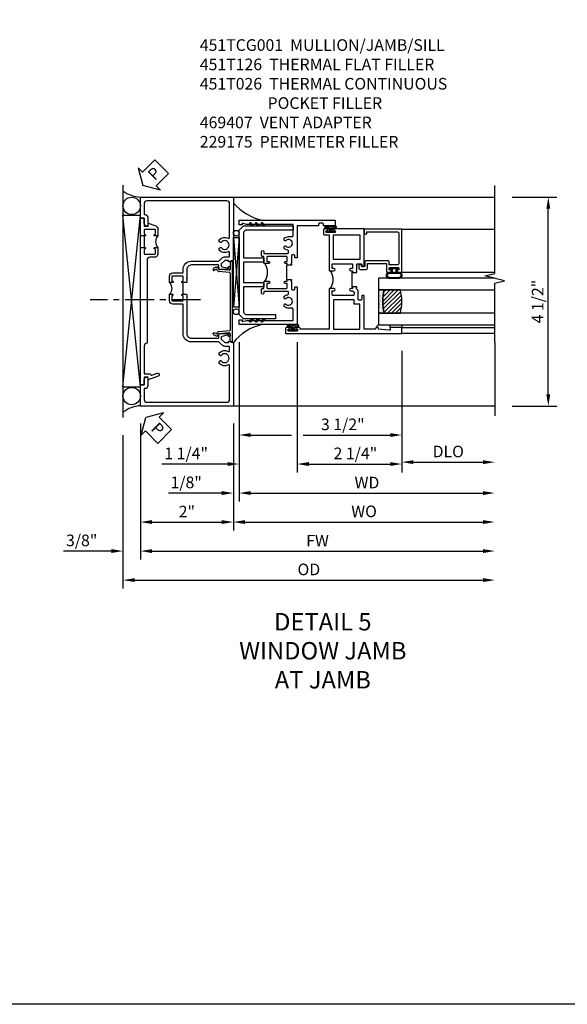
# Model space of a CAD drawing. Extents: x 0 to 124, y 0 to 81.
# Drawn here: x 53 to 64, y 0 to 21 of the extents above; entities that cross this region are included whole.
import ezdxf

# ---------------------------------------------------------------- set-up
doc = ezdxf.new("R2010")
doc.units = 0
doc.header["$LTSCALE"] = 0.5
doc.header["$MEASUREMENT"] = 0
doc.linetypes.add('CENTER', pattern=[2, 1.25, -0.25, 0.25, -0.25])
doc.layers.get('0').update_dxf_attribs({"color": 4, "linetype": 'CONTINUOUS'})
for name, color, linetype in [('CENTER', 1, 'CENTER'), ('DIME', 2, 'CONTINUOUS'), ('FORMAT', 7, 'CONTINUOUS'), ('TEXT', 3, 'CONTINUOUS')]:
    doc.layers.add(name, color=color, linetype=linetype)
doc.styles.get("Standard").update_dxf_attribs({"font": 'arial.ttf'})
doc.dimstyles.new('EXT_ON-OFF', dxfattribs={"dimscale": 2, "dimtxt": 0.125, "dimasz": 0.125, "dimexe": 0.09, "dimexo": 0.1875, "dimgap": 0.05, "dimtad": 3, "dimdec": 5, "dimzin": 3, "dimdsep": 46, "dimlunit": 5, "dimtxsty": 'STANDARD', "dimcen": 0, "dimse2": 1, "dimazin": 0, "dimtfac": 1, "dimtdec": 4, "dimtofl": 0, "dimtmove": 0, "dimatfit": 0, "dimfxl": 1, "dimfrac": 2, "dimtolj": 1, "dimtzin": 3, "dimarcsym": 0})
doc.dimstyles.new('EXT_ON-ON', dxfattribs={"dimscale": 2, "dimtxt": 0.125, "dimasz": 0.125, "dimexe": 0.09, "dimexo": 0.1875, "dimgap": 0.05, "dimtad": 3, "dimdec": 5, "dimzin": 3, "dimdsep": 46, "dimlunit": 5, "dimtxsty": 'STANDARD', "dimcen": 0, "dimazin": 0, "dimtfac": 1, "dimtdec": 4, "dimtofl": 0, "dimtmove": 0, "dimatfit": 0, "dimfxl": 1, "dimfrac": 2, "dimtolj": 1, "dimtzin": 3, "dimarcsym": 0})

# ---------------------------------------------------------------- blocks, each defined once
blk = doc.blocks.new('PSEAL2')
at = {"layer": 'TEXT', "color": 7}
for p, q in [((0.196, 0.338), (0, 0)), ((0.196, 0.21), (0.196, 0.338)), ((0.196, -0.338), (0, 0)), ((0.575, 0.21), (0.196, 0.21)), ((0.575, 0.21), (0.575, -0.21)), ((0.196, -0.21), (0.196, -0.338)), ((0.575, -0.21), (0.196, -0.21))]:
    blk.add_line(p, q, dxfattribs=at)
at = {"layer": 'TEXT', "color": 3}
blk.add_text('P', height=0.25, dxfattribs=at).set_placement((0.247, -0.116))
blk = doc.blocks.new('*D27')
at = {"layer": 'DIME', "color": 0, "lineweight": -2, "transparency": 16777216}
for p, q in [((-1, -3.125), (-1, -6.055)), ((-1.375, -3.375), (-1.375, -6.055)), ((-1.625, -5.875), (-2.653, -5.875)), ((-0.75, -5.875), (-0.5, -5.875))]:
    blk.add_line(p, q, dxfattribs=at)
at = {"layer": 'DIME', "color": 0, "transparency": 16777216}
for points in [[(-1.625, -5.833), (-1.625, -5.916), (-1.375, -5.875)], [(-0.75, -5.833), (-0.75, -5.916), (-1, -5.875)]]:
    blk.add_solid(points, dxfattribs=at)
at = {"layer": 'DIME', "color": 0, "transparency": 16777216, "insert": (-2.264, -5.645), "char_height": 0.25, "attachment_point": 5}
blk.add_mtext('\\A1;3/8"', dxfattribs=at)
blk = doc.blocks.new('*D30')
at = {"layer": 'DIME', "color": 0, "lineweight": -2, "transparency": 16777216}
for p, q in [((-1, -3.125), (-1, -5.43)), ((1, -3.125), (1, -5.43)), ((-0.75, -5.25), (0.75, -5.25))]:
    blk.add_line(p, q, dxfattribs=at)
at = {"layer": 'DIME', "color": 0, "transparency": 16777216}
for points in [[(-0.75, -5.208), (-0.75, -5.291), (-1, -5.25)], [(0.75, -5.208), (0.75, -5.291), (1, -5.25)]]:
    blk.add_solid(points, dxfattribs=at)
at = {"layer": 'DIME', "color": 0, "transparency": 16777216, "insert": (0, -5.024), "char_height": 0.25, "attachment_point": 5}
blk.add_mtext('\\A1;2"', dxfattribs=at)
blk = doc.blocks.new('*D29')
at = {"layer": 'DIME', "color": 0, "lineweight": -2, "transparency": 16777216}
for p, q in [((-1, -3.125), (-1, -6.055)), ((-0.75, -5.875), (6.375, -5.875))]:
    blk.add_line(p, q, dxfattribs=at)
at = {"layer": 'DIME', "color": 0, "transparency": 16777216}
for points in [[(-0.75, -5.833), (-0.75, -5.916), (-1, -5.875)], [(6.375, -5.833), (6.375, -5.916), (6.625, -5.875)]]:
    blk.add_solid(points, dxfattribs=at)
at = {"layer": 'DIME', "color": 0, "transparency": 16777216, "insert": (2.812, -5.65), "char_height": 0.25, "attachment_point": 5}
blk.add_mtext('\\A1;FW', dxfattribs=at)
blk = doc.blocks.new('*D28')
at = {"layer": 'DIME', "color": 0, "lineweight": -2, "transparency": 16777216}
for p, q in [((-1.375, -3.375), (-1.375, -6.68)), ((-1.125, -6.5), (6.375, -6.5))]:
    blk.add_line(p, q, dxfattribs=at)
at = {"layer": 'DIME', "color": 0, "transparency": 16777216}
for points in [[(-1.125, -6.458), (-1.125, -6.541), (-1.375, -6.5)], [(6.375, -6.458), (6.375, -6.541), (6.625, -6.5)]]:
    blk.add_solid(points, dxfattribs=at)
at = {"layer": 'DIME', "color": 0, "transparency": 16777216, "insert": (2.625, -6.27), "char_height": 0.25, "attachment_point": 5}
blk.add_mtext('\\A1;OD', dxfattribs=at)
blk = doc.blocks.new('B469407')
for p, q in [((0.623, 0.225), (0.576, 0.203)), ((0.629, 0.226), (0.651, 0.226)), ((0.663, 0.221), (0.694, 0.184)), ((0.963, 0.356), (0.929, 0.345)), ((0.929, 0.345), (0.929, 0.175)), ((0.965, 0.352), (0.931, 0.34)), ((0.971, 0.347), (0.971, -1.375)), ((0.976, 0.347), (0.976, -1.375)), ((0.567, 0.189), (0.567, 0.17)), ((0.626, 0.174), (0.589, 0.157)), ((0.644, 0.17), (0.67, 0.139)), ((0.916, 0.113), (0.68, 0.134)), ((0.913, 0.16), (0.704, 0.179)), ((0.929, 0.098), (0.929, -1.126)), ((0.567, -1.217), (0.567, -1.198)), ((0.623, -1.253), (0.576, -1.231)), ((0.626, -1.202), (0.589, -1.185)), ((0.629, -1.254), (0.651, -1.254)), ((0.644, -1.198), (0.67, -1.167)), ((0.663, -1.249), (0.694, -1.212)), ((0.916, -1.141), (0.68, -1.162)), ((0.913, -1.188), (0.704, -1.207)), ((0.929, -1.373), (0.929, -1.203)), ((0.963, -1.384), (0.929, -1.373)), ((0.965, -1.38), (0.931, -1.368))]:
    blk.add_line(p, q)
for centre, radius, start, end in [((0.629, 0.211), 0.015, 90, 115), ((0.651, 0.211), 0.015, 40, 90), ((0.966, 0.347), 0.01, 0, 109), ((0.966, 0.347), 0.005, 0, 109), ((0.582, 0.189), 0.015, 115, 180), ((0.582, 0.17), 0.015, 180, 295), ((0.632, 0.161), 0.015, 40, 115), ((0.682, 0.149), 0.015, 220, 265), ((0.705, 0.194), 0.015, 220, 265), ((0.914, 0.175), 0.015, 265, 0), ((0.914, 0.098), 0.015, 360, 85), ((0.582, -1.198), 0.015, 65, 180), ((0.582, -1.217), 0.015, 180, 245), ((0.629, -1.239), 0.015, 245, 270), ((0.632, -1.189), 0.015, 245, 320), ((0.651, -1.239), 0.015, 270, 320), ((0.682, -1.177), 0.015, 95, 140), ((0.705, -1.222), 0.015, 95, 140), ((0.914, -1.203), 0.015, 360, 95), ((0.914, -1.126), 0.015, 275, 0), ((0.966, -1.375), 0.01, 251, 0), ((0.966, -1.375), 0.005, 251, 0)]:
    blk.add_arc(centre, radius, start, end)
blk = doc.blocks.new('B451TCG001')
blk.add_line((-0.08, 0.342), (-0.08, 0.092))
for points in [[(-0.31, 0.373, -0.414214), (-0.325, 0.388), (-0.325, 0.468, -0.414214), (-0.31, 0.483), (-0.095, 0.483, -0.414214), (-0.08, 0.468), (-0.08, 0.388, -0.419023), (-0.095, 0.373, 1.008231), (-0.096, 0.342), (-0.01, 0.342), (0, 0.352), (0, 1.187, -0.414214), (0.1, 1.288), (0.671, 1.288, -0.414214), (0.691, 1.268), (0.691, 1.226), (0.669, 1.226, 0.414214), (0.708, 1.187), (0.909, 1.187, 0.414214), (0.929, 1.207), (0.929, 1.236, 0.414214), (0.909, 1.256), (0.897, 1.256), (0.897, 1.227), (0.859, 1.227), (0.757, 1.25, -0.354119), (0.741, 1.269), (0.741, 1.311), (0.808, 1.378, -0.198912), (0.826, 1.385), (0.897, 1.385), (0.897, 1.356), (1, 1.392), (1, 2.75), (-1, 2.75), (-1, 2.295), (-0.92, 2.295), (-0.92, 2.187, 0.414214), (-0.858, 2.125), (-0.84, 2.125), (-0.84, 2.315, 0.414214), (-0.9, 2.375), (-0.92, 2.375), (-0.92, 2.61, -0.414214), (-0.86, 2.67), (0.86, 2.67, -0.414214), (0.92, 2.61), (0.92, 1.882, -0.568098), (0.89, 1.865, 0.339754), (0.692, 1.833), (0.692, 1.789), (0.721, 1.772, 0.386545), (0.735, 1.775, -3.127286), (0.735, 1.664, 0.386545), (0.721, 1.667), (0.692, 1.65), (0.692, 1.606, 0.339754), (0.89, 1.574, -0.568098), (0.92, 1.557), (0.92, 1.485, -0.414214), (0.9, 1.465), (0.826, 1.465, 0.19902), (0.752, 1.435), (0.692, 1.375, -0.19902), (0.674, 1.368), (0.09, 1.368, 0.414214), (-0.08, 1.198), (-0.08, 0.573, -0.414214), (-0.1, 0.553), (-0.305, 0.553, 0.414214), (-0.375, 0.483), (-0.375, 0.342), (-0.31, 0.342, 1), (-0.31, 0.373)], [(-0.92, -1.295), (-1, -1.295), (-1, -1.75), (1, -1.75), (1, -0.392), (0.897, -0.356), (0.897, -0.385), (0.826, -0.385, -0.198912), (0.808, -0.378), (0.741, -0.311), (0.741, -0.269, -0.354119), (0.757, -0.25), (0.859, -0.227), (0.897, -0.227), (0.897, -0.256), (0.909, -0.256, 0.414214), (0.929, -0.236), (0.929, -0.207, 0.414214), (0.909, -0.188), (0.708, -0.188, 0.414214), (0.669, -0.226), (0.691, -0.226), (0.691, -0.268, -0.414214), (0.671, -0.288), (0.1, -0.288, -0.414214), (0, -0.188), (0, 0.082), (-0.01, 0.092), (-0.096, 0.092, 1), (-0.096, 0.061), (-0.095, 0.061, -0.414214), (-0.08, 0.046), (-0.08, -0.034, -0.414214), (-0.095, -0.049), (-0.31, -0.049, -0.414214), (-0.325, -0.034), (-0.325, 0.046, -0.419023), (-0.31, 0.061, 1.008231), (-0.31, 0.092), (-0.375, 0.092), (-0.375, -0.049, 0.414214), (-0.305, -0.119), (-0.095, -0.119, -0.414214), (-0.08, -0.134), (-0.08, -0.198, 0.414214), (0.09, -0.368), (0.674, -0.368, -0.19902), (0.692, -0.375), (0.752, -0.435, 0.19902), (0.826, -0.465), (0.9, -0.465, -0.414214), (0.92, -0.485), (0.92, -0.557, -0.568098), (0.89, -0.574, 0.339754), (0.692, -0.606), (0.692, -0.65), (0.721, -0.667, 0.386545), (0.735, -0.664, -3.127286), (0.735, -0.775, 0.386545), (0.721, -0.772), (0.692, -0.789), (0.692, -0.833, 0.339754), (0.89, -0.865, -0.568098), (0.92, -0.882), (0.92, -1.61, -0.414214), (0.86, -1.67), (-0.86, -1.67, -0.414214), (-0.92, -1.61), (-0.92, -1.375), (-0.9, -1.375, 0.414214), (-0.84, -1.315), (-0.84, -1.125), (-0.858, -1.125, 0.414214), (-0.92, -1.187)]]:
    blk.add_lwpolyline(points, format="xyb", close=True)
blk.add_arc((-0.506, 0.217), 0.181, 316.3972, 43.6028)
blk = doc.blocks.new('B451T026')
blk.add_line((0.92, -0.914), (0.92, -0.664))
for points in [[(0.675, -0.538), (0.675, -0.618, 0.414214), (0.69, -0.633), (0.69, -0.633, -1), (0.69, -0.664), (0.625, -0.664), (0.625, -0.523, -0.414214), (0.695, -0.453), (0.795, -0.453, 0.414214), (0.858, -0.39), (0.858, 1.399, 0.414214), (0.92, 1.461), (0.92, 2.055), (0.799, 2.055, -0.315299), (0.78, 2.068), (0.779, 2.071, 0.414214), (0.753, 2.083), (0.641, 2.042, -1), (0.617, 2.108), (0.834, 2.187), (0.834, 2.125), (0.92, 2.125), (0.92, 2.295), (1, 2.295), (1, -0.654), (0.99, -0.664), (0.904, -0.664, -1.008231), (0.905, -0.633, 0.419023), (0.92, -0.618), (0.92, -0.538, 0.414214), (0.905, -0.523), (0.69, -0.523, 0.414214)], [(0.904, -0.945, -1), (0.904, -0.914), (0.99, -0.914), (1, -0.924), (1, -1.295), (0.92, -1.295), (0.92, -1.125), (0.834, -1.125), (0.834, -1.187), (0.671, -1.128, -0.315148), (0.625, -1.062), (0.625, -0.914), (0.69, -0.914, -1.008231), (0.69, -0.945, 0.419023), (0.675, -0.96), (0.675, -1.04, 0.414214), (0.69, -1.055), (0.905, -1.055, 0.414214), (0.92, -1.04), (0.92, -0.96, 0.414214), (0.905, -0.945)]]:
    blk.add_lwpolyline(points, format="xyb", close=True)
blk.add_arc((0.494, -0.789), 0.181, 316.3972, 43.6028)
blk = doc.blocks.new('*D31')
at = {"layer": 'DIME', "color": 0, "lineweight": -2, "transparency": 16777216}
for p, q in [((7, 1.75), (7.958, 1.75)), ((7.778, -2.5), (7.778, 1.5)), ((7, -2.75), (7.958, -2.75))]:
    blk.add_line(p, q, dxfattribs=at)
at = {"layer": 'DIME', "color": 0, "transparency": 16777216}
for points in [[(7.736, 1.5), (7.819, 1.5), (7.778, 1.75)], [(7.736, -2.5), (7.819, -2.5), (7.778, -2.75)]]:
    blk.add_solid(points, dxfattribs=at)
at = {"layer": 'DIME', "color": 0, "transparency": 16777216, "insert": (7.548, -0.5), "char_height": 0.25, "attachment_point": 5, "rotation": 90}
blk.add_mtext('\\A1;4 1/2"', dxfattribs=at)
blk = doc.blocks.new('*D35')
at = {"layer": 'DIME', "color": 0, "lineweight": -2, "transparency": 16777216}
for p, q in [((1, -3.125), (1, -5.43)), ((1.25, -5.25), (6.375, -5.25))]:
    blk.add_line(p, q, dxfattribs=at)
at = {"layer": 'DIME', "color": 0, "transparency": 16777216}
for points in [[(1.25, -5.208), (1.25, -5.291), (1, -5.25)], [(6.375, -5.208), (6.375, -5.291), (6.625, -5.25)]]:
    blk.add_solid(points, dxfattribs=at)
at = {"layer": 'DIME', "color": 0, "transparency": 16777216, "insert": (3.813, -5.02), "char_height": 0.25, "attachment_point": 5}
blk.add_mtext('\\A1;WO', dxfattribs=at)
blk = doc.blocks.new('*D36')
at = {"layer": 'DIME', "color": 0, "lineweight": -2, "transparency": 16777216}
for p, q in [((1.125, -1.371), (1.125, -4.805)), ((1, -3.125), (1, -4.805)), ((0.75, -4.625), (-0.393, -4.625)), ((1.375, -4.625), (1.625, -4.625))]:
    blk.add_line(p, q, dxfattribs=at)
at = {"layer": 'DIME', "color": 0, "transparency": 16777216}
for points in [[(0.75, -4.583), (0.75, -4.666), (1, -4.625)], [(1.375, -4.583), (1.375, -4.666), (1.125, -4.625)]]:
    blk.add_solid(points, dxfattribs=at)
at = {"layer": 'DIME', "color": 0, "transparency": 16777216, "insert": (-0.015, -4.395), "char_height": 0.25, "attachment_point": 5}
blk.add_mtext('\\A1;1/8"', dxfattribs=at)
blk = doc.blocks.new('*D32')
at = {"layer": 'DIME', "color": 0, "lineweight": -2, "transparency": 16777216}
for p, q in [((1.125, -1.371), (1.125, -4.805)), ((1.375, -4.625), (6.375, -4.625))]:
    blk.add_line(p, q, dxfattribs=at)
at = {"layer": 'DIME', "color": 0, "transparency": 16777216}
for points in [[(1.375, -4.583), (1.375, -4.666), (1.125, -4.625)], [(6.375, -4.583), (6.375, -4.666), (6.625, -4.625)]]:
    blk.add_solid(points, dxfattribs=at)
at = {"layer": 'DIME', "color": 0, "transparency": 16777216, "insert": (3.875, -4.4), "char_height": 0.25, "attachment_point": 5}
blk.add_mtext('\\A1;WD', dxfattribs=at)
blk = doc.blocks.new('*D33')
at = {"layer": 'DIME', "color": 0, "lineweight": -2, "transparency": 16777216}
for p, q in [((4.625, -1.559), (4.625, -4.139)), ((4.875, -3.959), (6.375, -3.959))]:
    blk.add_line(p, q, dxfattribs=at)
at = {"layer": 'DIME', "color": 0, "transparency": 16777216}
for points in [[(4.875, -3.918), (4.875, -4.001), (4.625, -3.959)], [(6.375, -3.918), (6.375, -4.001), (6.625, -3.959)]]:
    blk.add_solid(points, dxfattribs=at)
at = {"layer": 'DIME', "color": 0, "transparency": 16777216, "insert": (5.625, -3.73), "char_height": 0.25, "attachment_point": 5}
blk.add_mtext('\\A1;DLO', dxfattribs=at)
blk = doc.blocks.new('*D34')
at = {"layer": 'DIME', "color": 0, "lineweight": -2, "transparency": 16777216}
for p, q in [((2.375, -1.371), (2.375, -4.18)), ((4.625, -1.559), (4.625, -4.18)), ((2.625, -4), (4.375, -4))]:
    blk.add_line(p, q, dxfattribs=at)
at = {"layer": 'DIME', "color": 0, "transparency": 16777216}
for points in [[(2.625, -3.958), (2.625, -4.041), (2.375, -4)], [(4.375, -3.958), (4.375, -4.041), (4.625, -4)]]:
    blk.add_solid(points, dxfattribs=at)
at = {"layer": 'DIME', "color": 0, "transparency": 16777216, "insert": (3.626, -3.77), "char_height": 0.25, "attachment_point": 5}
blk.add_mtext('\\A1;2 1/4"', dxfattribs=at)
blk = doc.blocks.new('*D37')
at = {"layer": 'DIME', "color": 0, "lineweight": -2, "transparency": 16777216}
for p, q in [((1.125, -1.371), (1.125, -4.18)), ((2.375, -1.371), (2.375, -4.18)), ((0.875, -4), (-0.539, -4)), ((2.625, -4), (2.875, -4))]:
    blk.add_line(p, q, dxfattribs=at)
at = {"layer": 'DIME', "color": 0, "transparency": 16777216}
for points in [[(0.875, -3.958), (0.875, -4.041), (1.125, -4)], [(2.625, -3.958), (2.625, -4.041), (2.375, -4)]]:
    blk.add_solid(points, dxfattribs=at)
at = {"layer": 'DIME', "color": 0, "transparency": 16777216, "insert": (-0.015, -3.77), "char_height": 0.25, "attachment_point": 5}
blk.add_mtext('\\A1;1 1/4"', dxfattribs=at)
blk = doc.blocks.new('*D38')
at = {"layer": 'DIME', "color": 0, "lineweight": -2, "transparency": 16777216}
for p, q in [((1.125, -1.371), (1.125, -3.555)), ((4.625, -1.559), (4.625, -3.555)), ((1.375, -3.375), (2.25, -3.375)), ((2.5, -3.375), (4.375, -3.375))]:
    blk.add_line(p, q, dxfattribs=at)
at = {"layer": 'DIME', "color": 0, "transparency": 16777216}
for points in [[(1.375, -3.333), (1.375, -3.416), (1.125, -3.375)], [(4.375, -3.333), (4.375, -3.416), (4.625, -3.375)]]:
    blk.add_solid(points, dxfattribs=at)
at = {"layer": 'DIME', "color": 0, "transparency": 16777216, "insert": (3.355, -3.145), "char_height": 0.25, "attachment_point": 5}
blk.add_mtext('\\A1;3 1/2"', dxfattribs=at)
blk = doc.blocks.new('B229175')
h = blk.add_hatch()
h.set_pattern_fill('ANSI37', color=256, scale=0.1, style=0)
h.set_pattern_definition([(45, (-2.727382, -6.92049), (-0.008838835, 0.008838835), []), (135, (-2.727382, -6.92049), (-0.008838835, -0.008838835), [])])
h.paths.add_polyline_path([(2.125, 0.567), (2.125, 0.523), (2.169, 0.479, 1), (2.191, 0.501)])
h.paths.add_polyline_path([(2.125, 0.442), (2.125, 0.398), (2.169, 0.354, 1), (2.191, 0.376)])
h.paths.add_polyline_path([(2.125, 0.317), (2.125, 0.273), (2.169, 0.229, 1), (2.191, 0.251)])
h.paths.add_polyline_path([(0.125, 0.273), (0.125, 0.317), (0.059, 0.251, 1), (0.081, 0.229)])
h.paths.add_polyline_path([(0.125, 0.398), (0.125, 0.442), (0.059, 0.376, 1), (0.081, 0.354)])
h.paths.add_polyline_path([(0.125, 0.523), (0.125, 0.567), (0.059, 0.501, 1), (0.081, 0.479)])
blk.add_lwpolyline([(2.031, 1.16), (2.031, 0.133), (1.992, 0.094), (1.437, 0.094), (1.437, 0.532), (1.344, 0.532), (1.344, 0.094), (0.906, 0.094), (0.906, 0.532), (0.812, 0.532), (0.812, 0.094), (0.258, 0.094), (0.219, 0.133), (0.219, 0.785), (0.125, 0.785), (0.125, 0.094), (0.219, 0), (2.031, 0), (2.125, 0.094), (2.125, 1.16)], close=True)
for points in [[(0.125, 0.567), (0.059, 0.501, 1), (0.081, 0.479), (0.125, 0.523)], [(0.125, 0.442), (0.059, 0.376, 1), (0.081, 0.354), (0.125, 0.398)], [(2.125, 0.567), (2.191, 0.501, -1), (2.169, 0.479), (2.125, 0.523)], [(2.125, 0.442), (2.191, 0.376, -1), (2.169, 0.354), (2.125, 0.398)], [(0.125, 0.317), (0.059, 0.251, 1), (0.081, 0.229), (0.125, 0.273)], [(2.125, 0.317), (2.191, 0.251, -1), (2.169, 0.229), (2.125, 0.273)]]:
    blk.add_lwpolyline(points, format="xyb")
blk = doc.blocks.new('B027874')
h = blk.add_hatch()
h.set_pattern_fill('ANSI31', color=256, scale=0.08, style=0)
h.set_pattern_definition([(45, (-2.208298, 1.612679), (-0.007071068, 0.007071068), [])])
h.paths.add_polyline_path([(-0.043, 0), (-0.028, 0.015), (-0.028, 0.03), (-0.072, 0.03, 0.029608), (-0.076, 0.037), (-0.076, 0.1, 0.8), (-0.139, 0.1), (-0.139, -0.1, 0.8), (-0.076, -0.1), (-0.076, -0.037, 0.029608), (-0.072, -0.03), (-0.028, -0.03), (-0.028, -0.015)])
h.paths.add_polyline_path([(-0.083, -0.1, -0.742268), (-0.132, -0.1), (-0.132, 0.1, -0.742268), (-0.083, 0.1)], flags=16)
h.paths.add_polyline_path([(-0.092, -0.021, -1), (-0.101, -0.021, -1)], flags=0)
h.paths.add_polyline_path([(-0.094, 0.028, -1), (-0.089, 0.028, -1)], flags=0)
h.paths.add_polyline_path([(-0.094, -0.043, -1), (-0.098, -0.043, -1)], flags=0)
h.paths.add_polyline_path([(-0.119, 0.002, -1), (-0.112, 0.002, -1)], flags=0)
h.paths.add_polyline_path([(-0.095, -0.057, -1), (-0.104, -0.057, -1)], flags=0)
h.paths.add_polyline_path([(-0.098, 0.055, -1), (-0.089, 0.055, -1)], flags=0)
h.paths.add_polyline_path([(-0.088, -0.061, -1), (-0.092, -0.061, -1)], flags=0)
h.paths.add_polyline_path([(-0.126, 0.025, -1), (-0.117, 0.025, -1)], flags=0)
h.paths.add_polyline_path([(-0.124, -0.036, -1), (-0.129, -0.036, -1)], flags=0)
h.paths.add_polyline_path([(-0.12, 0.046, -1), (-0.116, 0.046, -1)], flags=0)
h.paths.add_polyline_path([(-0.097, 0.067, -1), (-0.093, 0.067, -1)], flags=0)
h.paths.add_polyline_path([(-0.115, -0.066, -1), (-0.122, -0.066, -1)], flags=0)
h.paths.add_polyline_path([(-0.097, -0.082, -1), (-0.102, -0.082, -1)], flags=0)
h.paths.add_polyline_path([(-0.1, 0.081, -1), (-0.091, 0.081, -1)], flags=0)
h.paths.add_polyline_path([(-0.119, 0.065, -0.486829), (-0.122, 0.067, -0.664322), (-0.118, 0.068, -0.486829), (-0.116, 0.066, -0.664322)], flags=0)
h.paths.add_polyline_path([(-0.094, -0.103, -1), (-0.103, -0.103, -1)], flags=0)
h.paths.add_polyline_path([(-0.122, -0.089, -1), (-0.128, -0.089, -1)], flags=0)
h.paths.add_polyline_path([(-0.105, 0.103, -1), (-0.098, 0.103, -1)], flags=0)
h.paths.add_polyline_path([(-0.126, -0.099, -1), (-0.13, -0.099, -1)], flags=0)
h = blk.add_hatch()
h.set_pattern_fill('ANSI31', color=256, scale=0.25, angle=90, style=0)
h.set_pattern_definition([(135, (-10.943272, -7.362555), (-0.02209709, -0.02209709), [])])
h.paths.add_polyline_path([(0, 0.094), (-0.028, 0.094), (-0.028, 0.03), (-0.028, 0.015), (-0.043, 0), (-0.028, -0.015), (-0.028, -0.03), (-0.028, -0.094), (0, -0.094)])
for p, q in [((-0.139, 0.1), (-0.139, -0.1)), ((-0.128, 0.009), (-0.128, 0.009)), ((-0.123, 0.085), (-0.123, 0.085)), ((-0.118, 0.083), (-0.118, 0.083)), ((-0.116, 0.113), (-0.116, 0.113)), ((-0.101, 0.037), (-0.101, 0.037)), ((-0.096, 0.073), (-0.096, 0.073)), ((-0.091, 0.098), (-0.091, 0.098)), ((-0.028, 0.03), (-0.072, 0.03)), ((-0.128, -0.022), (-0.128, -0.022)), ((-0.128, -0.054), (-0.128, -0.054)), ((-0.123, -0.066), (-0.123, -0.066)), ((-0.12, -0.056), (-0.12, -0.056)), ((-0.12, -0.108), (-0.12, -0.108)), ((-0.094, -0.068), (-0.094, -0.068)), ((-0.092, -0.082), (-0.092, -0.082)), ((-0.089, -0.006), (-0.089, -0.006)), ((-0.072, -0.03), (-0.028, -0.03))]:
    blk.add_line(p, q)
blk.add_lwpolyline([(-0.076, 0.037), (-0.076, 0.1, 0.8), (-0.139, 0.1), (-0.139, -0.1, 0.8), (-0.076, -0.1), (-0.076, -0.037)], format="xyb")
blk.add_lwpolyline([(-0.083, -0.1), (-0.083, 0.1, 0.742268), (-0.132, 0.1), (-0.132, -0.1, 0.742268)], format="xyb", close=True)
blk.add_lwpolyline([(-0.028, -0.094), (-0.028, -0.03), (-0.028, -0.015), (-0.043, 0), (-0.028, 0.015), (-0.028, 0.03), (-0.028, 0.094), (0, 0.094), (0, -0.094)], close=True)
for centre, radius in [((-0.122, 0.025), 0.0045), ((-0.12, 0.067), 0.00225), ((-0.118, 0.066), 0.00225), ((-0.118, 0.046), 0.00225), ((-0.115, 0.002), 0.00337), ((-0.102, 0.103), 0.00337), ((-0.095, 0.081), 0.0045), ((-0.093, 0.055), 0.0045), ((-0.095, 0.067), 0.00225), ((-0.091, 0.028), 0.00225), ((-0.128, -0.099), 0.00225), ((-0.126, -0.036), 0.00225), ((-0.125, -0.089), 0.00337), ((-0.118, -0.066), 0.00337), ((-0.1, -0.057), 0.0045), ((-0.099, -0.103), 0.0045), ((-0.099, -0.082), 0.00225), ((-0.096, -0.021), 0.0045), ((-0.096, -0.043), 0.00225), ((-0.09, -0.061), 0.00225)]:
    blk.add_circle(centre, radius)
for start, end in [(26.3878, 33.1715), (326.8285, 333.6122)]:
    blk.add_arc((-0.132, 0), 0.0675, start, end)
blk = doc.blocks.new('B224131')
for points in [[(0.969, 1.125), (0.969, 1.035), (0.969, 1.035), (0.937, 1.035), (0.937, 0.997, -1), (0.887, 0.997), (0.887, 1.035), (0.801, 1.035, 0.414214), (0.781, 1.015), (0.781, 0.617, 0.414214), (0.801, 0.597), (0.887, 0.597), (0.887, 0.635, -1), (0.937, 0.635), (0.937, 0.552, -0.414214), (0.918, 0.532), (0.781, 0.532), (0.781, 0.503, -0.414214), (0.761, 0.483), (0.678, 0.483, -1), (0.678, 0.533), (0.716, 0.533), (0.716, 1.043, 0.414214), (0.696, 1.063), (0.664, 1.063, 0.379055), (0.644, 1.045, -0.145843), (0.611, 0.969), (0.571, 0.969, -0.673324), (0.558, 1.003, 2.463527), (0.442, 1.003, -0.673324), (0.429, 0.969), (0.389, 0.969, -0.177014), (0.355, 1.063), (0.355, 1.14, 0.414214), (0.335, 1.16), (0.09, 1.16), (0.09, 0.159), (0.065, 0.065), (0.1, 0.065), (0.1, 0), (0, 0), (0, 2.063), (0.125, 2.063), (0.125, 1.813), (0.085, 1.813, 0.414214), (0.065, 1.793), (0.065, 1.73, 0.414214), (0.085, 1.71), (0.105, 1.71, -0.414214), (0.125, 1.69), (0.125, 1.25), (0.803, 1.25, -0.414214), (0.813, 1.24), (0.813, 1.21, -0.414214), (0.803, 1.2), (0.77, 1.2, 0.414214), (0.75, 1.18), (0.75, 1.145, 0.414214), (0.77, 1.125), (0.923, 1.125), (0.937, 1.11), (0.953, 1.125)], [(1.281, 1.125), (1.298, 1.125), (1.312, 1.11), (1.328, 1.125), (1.48, 1.125, 0.414214), (1.5, 1.145), (1.5, 1.18, 0.414214), (1.48, 1.2), (1.448, 1.2, -0.414214), (1.438, 1.21), (1.438, 1.24, -0.414214), (1.448, 1.25), (2.25, 1.25), (2.25, 0), (2.15, 0), (2.15, 0.065), (2.185, 0.065), (2.16, 0.159), (2.16, 1.16), (1.915, 1.16, 0.414214), (1.895, 1.14), (1.895, 1.063, -0.177014), (1.861, 0.969), (1.821, 0.969, -0.673324), (1.808, 1.003, 2.463527), (1.692, 1.003, -0.673324), (1.679, 0.969), (1.639, 0.969, -0.145843), (1.606, 1.045, 0.379055), (1.586, 1.063), (1.554, 1.063, 0.414214), (1.534, 1.043), (1.534, 0.533), (1.572, 0.533, -1), (1.572, 0.483), (1.489, 0.483, -0.414214), (1.469, 0.503), (1.469, 0.532), (1.333, 0.532, -0.414214), (1.312, 0.552), (1.312, 0.635, -1), (1.363, 0.635), (1.363, 0.597), (1.449, 0.597, 0.414214), (1.469, 0.617), (1.469, 1.015, 0.414214), (1.449, 1.035), (1.363, 1.035), (1.363, 0.997, -1), (1.312, 0.997), (1.312, 1.035), (1.281, 1.035)]]:
    blk.add_lwpolyline(points, format="xyb", close=True)
blk.add_lwpolyline([(0.969, 1.035), (0.969, 1.02), (1.281, 1.02), (1.281, 1.035)])
blk.add_lwpolyline([(1.312, 0.552, 0.32), (0.937, 0.552)], format="xyb")
blk = doc.blocks.new('B225125')
for points in [[(-1.438, -0.468), (-1.438, -0.378), (-1.438, -0.378), (-1.469, -0.378), (-1.469, -0.34, 1), (-1.519, -0.34), (-1.519, -0.375), (-1.554, -0.41), (-1.605, -0.41, -0.414214), (-1.625, -0.39), (-1.625, 0.04, -0.414214), (-1.605, 0.06), (-1.519, 0.06), (-1.519, 0.022, 1), (-1.469, 0.022), (-1.469, 0.105, 0.414214), (-1.489, 0.125), (-2.348, 0.125), (-2.348, 0.749), (-2.333, 0.749, 0.414214), (-2.313, 0.769), (-2.313, 0.827, 1), (-2.345, 0.827), (-2.345, 0.821, -1), (-2.389, 0.821), (-2.389, 0.99, -1), (-2.345, 0.99), (-2.345, 0.984, 1), (-2.313, 0.984), (-2.313, 1.042, 0.414214), (-2.333, 1.062), (-2.438, 1.062), (-2.438, -1.438), (-2.313, -1.438), (-2.313, -1.188), (-2.353, -1.188, -0.446679), (-2.373, -1.165), (-2.348, -0.938), (-2.333, -0.938, 0.414214), (-2.313, -0.918), (-2.313, -0.895, 0.414214), (-2.333, -0.875), (-2.348, -0.875), (-2.348, -0.625), (-1.635, -0.625, 0.414214), (-1.625, -0.615), (-1.625, -0.585, 0.414214), (-1.635, -0.575), (-1.702, -0.575, -0.414214), (-1.722, -0.555), (-1.722, -0.52, -0.414214), (-1.702, -0.5), (-1.516, -0.5), (-1.469, -0.453), (-1.454, -0.468)], [(-1.125, -0.468), (-1.109, -0.468), (-1.094, -0.453), (-1.079, -0.468), (-0.958, -0.468, -0.414214), (-0.938, -0.488), (-0.938, -0.555, -0.414214), (-0.958, -0.575), (-0.99, -0.575, 0.414214), (-1, -0.585), (-1, -0.615, 0.414214), (-0.99, -0.625), (-0.188, -0.625), (-0.188, 0.015, 1), (-0.22, 0.015), (-0.22, 0.009, -1), (-0.264, 0.009), (-0.264, 0.178, -1), (-0.22, 0.178), (-0.22, 0.172, 1), (-0.188, 0.172), (-0.188, 0.23, 0.414214), (-0.207, 0.25), (-0.293, 0.25, 0.414214), (-0.313, 0.23), (-0.313, 0.125), (-1.074, 0.125, 0.414214), (-1.094, 0.105), (-1.094, 0.022, 1), (-1.044, 0.022), (-1.044, 0.06), (-0.958, 0.06, -0.414214), (-0.938, 0.04), (-0.938, -0.358, -0.414214), (-0.958, -0.378), (-1.044, -0.378), (-1.044, -0.34, 1), (-1.094, -0.34), (-1.094, -0.378), (-1.125, -0.378)]]:
    blk.add_lwpolyline(points, format="xyb", close=True)
for points in [[(-1.812, -0.535), (-1.812, -0.41), (-1.715, -0.41), (-1.715, 0.035), (-2.348, 0.035), (-2.348, -0.535)], [(-0.847, -0.535), (-0.847, 0.035), (-0.313, 0.035), (-0.313, -0.535)]]:
    blk.add_lwpolyline(points, close=True)
blk.add_lwpolyline([(-1.094, 0.105, -0.3198), (-1.469, 0.105)], format="xyb")
blk.add_lwpolyline([(-1.125, -0.378), (-1.125, -0.363), (-1.438, -0.363), (-1.438, -0.378)])
blk = doc.blocks.new('B127074')
for p, q in [((-0.23, -0.118), (-0.23, 0.117)), ((-0.21, -0.117), (-0.21, 0.117)), ((-0.12, -0.117), (-0.12, 0.117)), ((-0.1, -0.117), (-0.1, 0.117)), ((-0.051, 0.035), (-0.1, 0.035)), ((-0.051, 0.078), (-0.051, 0.035)), ((-0.021, -0.078), (-0.021, 0.078)), ((-0.1, -0.035), (-0.051, -0.035)), ((-0.051, -0.035), (-0.051, -0.078))]:
    blk.add_line(p, q)
for centre, radius, start, end in [((-0.165, 0.099), 0.0675, 15.2882, 164.7118), ((-0.165, 0.099), 0.0485, 21.82, 158.18), ((-0.036, 0.078), 0.015, 0, 180), ((-0.165, -0.099), 0.0675, 195.7196, 344.6722), ((-0.165, -0.099), 0.0485, 201.82, 338.18), ((-0.036, -0.078), 0.015, 180, 0)]:
    blk.add_arc(centre, radius, start, end)
blk = doc.blocks.new('B224063')
blk.add_lwpolyline([(-0.87, 0.752, 0.414214), (-0.885, 0.737), (-0.885, 0.725, -0.414214), (-0.9, 0.71), (-0.92, 0.71, -0.414214), (-0.935, 0.725), (-0.935, 0.797, -0.414214), (-0.92, 0.812), (-0.007, 0.812), (-0.007, 0), (-0.105, 0), (-0.105, 0.062), (-0.067, 0.062), (-0.067, 0.722, 0.414214), (-0.097, 0.752), (-0.745, 0.752, 0.414214), (-0.775, 0.722), (-0.775, 0.542), (-0.717, 0.542, -0.414214), (-0.687, 0.512), (-0.687, 0.045, -0.414214), (-0.717, 0.015), (-0.812, 0.015), (-0.812, -0.055), (-0.782, -0.055, -0.414214), (-0.767, -0.07), (-0.767, -0.1, -0.414214), (-0.782, -0.115), (-0.842, -0.115, -0.414214), (-0.872, -0.085), (-0.872, 0.045, -0.414214), (-0.842, 0.075), (-0.747, 0.075), (-0.747, 0.482), (-0.92, 0.482, -0.414214), (-0.935, 0.497), (-0.935, 0.57, -0.414214), (-0.92, 0.585), (-0.9, 0.585, -0.414214), (-0.885, 0.57), (-0.885, 0.557, 0.414214), (-0.87, 0.542), (-0.85, 0.542, 0.414214), (-0.835, 0.557), (-0.835, 0.737, 0.414214), (-0.85, 0.752)], format="xyb", close=True)
blk = doc.blocks.new('B127186-7282')
blk.add_lwpolyline([(0, 0), (0, -0.25), (0.06, -0.25), (0.06, 0)], close=True)
blk.add_arc((0, -0.478), 0.0642, 270.4193, 340.2601)
blk = doc.blocks.new('GT-GLASS-1IN-7282')
h = blk.add_hatch()
h.set_pattern_fill('ANSI31', color=256, scale=0.5, style=0)
h.set_pattern_definition([(45, (-1.594896, -0.47501), (-0.0441942, 0.0441942), [])])
h.paths.add_polyline_path([(0.81, -0.03, 0.12), (0.31, -0.03), (0.31, -0.38, 0.12), (0.81, -0.38)])
h = blk.add_hatch()
h.set_pattern_fill('AR-SAND', color=256, scale=0.03, style=0)
h.set_pattern_definition([(37.5, (-8.435115, -10.989657), (-0.0018898, 0.05780471), [0, -0.0456, 0, -0.051, 0, -0.04875]), (7.5, (-8.435115, -10.98966), (0.0530933, 0.0846644), [0, -0.0246, 0, -0.0411, 0, -0.01575]), (327.5, (-8.472015, -10.989657), (0.09342426, 0.00016977), [0, -0.015, 0, -0.054, 0, -0.0705]), (317.5, (-8.472015, -10.98966), (0.0901838, 0.02633027), [0, -0.0075, 0, -0.0354, 0, -0.0405])])
edge = h.paths.add_edge_path()
edge.add_line((0.81, -0.38), (0.81, -0.5))
edge.add_line((0.81, -0.5), (0.31, -0.5))
edge.add_line((0.31, -0.5), (0.31, -0.38))
edge.add_arc((0.56, 0.647), 1.057, 256.3145, 283.6855)
for points in [[(0.31, 2), (0.31, -0.5), (0.06, -0.5), (0.06, 2)], [(1.06, 2.005), (1.06, -0.5), (0.81, -0.5), (0.81, 2)]]:
    blk.add_lwpolyline(points)
for points in [[(0.31, -0.38), (0.31, -0.03, -0.12), (0.81, -0.03), (0.81, -0.38, -0.12)], [(0.81, -0.38), (0.81, -0.5), (0.31, -0.5), (0.31, -0.38, 0.12)]]:
    blk.add_lwpolyline(points, format="xyb", close=True)
blk = doc.blocks.new('S224GT517')
for p, q in [((-2.25, 0.812), (-2.25, 2.812)), ((-2.125, 0.812), (-2.125, 2.812)), ((-0.935, 0.797), (-0.935, 2.812)), ((-0.007, 0.812), (-0.007, 2.812))]:
    blk.add_line(p, q)
blk.add_lwpolyline([(-2.45, 2.812), (-1.17, 2.812), (-1.117, 3.025), (-1.011, 2.6), (-0.958, 2.812), (0.185, 2.812)])
for name, p in [('GT-GLASS-1IN-7282', (-2.125, 0.812)), ('B127186-7282', (-2.125, 0.812)), ('B127074', (-0.835, 0.647)), ('B224063', (0, 0))]:
    blk.add_blockref(name, p)
blk = doc.blocks.new('S451TCJ02S224VJ517KCADS')
for p, q in [((-1.375, 2.004887), (-1.375, -2.995113)), ((6.624664, 1.251263), (6.624664, 1.999995)), ((1, 1.749995), (6.624664, 1.749995)), ((-1.375, -2.339328), (-1.0005, 1.362899)), ((-1, -2.339328), (-1.375, 1.362899)), ((-1.375, 1.362899), (-1.0005, 1.362899)), ((-1, -2.339328), (-1, 1.362899)), ((1.125, 0.878763), (1, -0.621242)), ((1, 0.878758), (1.125, -0.621237)), ((6.625, -1.383737), (6.625, -2.9597)), ((-1.375, -2.339328), (-1.0005, -2.339328)), ((6.625, -2.75), (1, -2.75))]:
    blk.add_line(p, q)
blk.add_lwpolyline([(1, 0.878758), (1.125, 0.878763), (1.125, -0.621237), (1, -0.621242)], close=True)
for centre, radius in [((-1.1875, 1.561644), 0.1875), ((1.062184, 0.971758), 0.062185), ((1.062184, -0.717984), 0.062184), ((-1.1875, -2.535617), 0.1875)]:
    blk.add_circle(centre, radius)
for centre, radius, start, end in [((-0.970301, 2.427093), 0.677244, 233.30413, 267.4866181), ((1.850214, 2.336095), 1.105979, 219.7587885, 258.1317336), ((1.830028, -2.027231), 1.051618, 101.3672992, 142.7124624), ((-0.975836, -3.362241), 0.617672, 92.2420547, 130.2586668)]:
    blk.add_arc(centre, radius, start, end)
blk.add_point((0, 0))
at = {"layer": 'CENTER'}
blk.add_line((0.294738, -0.465881), (-2.080262, -0.465881), dxfattribs=at)
at = {"xscale": -1}
for name, p, rotation in [('B451TCG001', (0, 0), 180), ('B229175', (1.125, -0.996237), 270)]:
    blk.add_blockref(name, p, dxfattribs=dict(at, rotation=rotation))
for name, p, rotation in [('B451T026', (0, 0), 180), ('B224131', (1.125, 1.253763), 270), ('B225125', (3.1875, 1.253763), 90.00000000000003), ('B027874', (3.094, 0.990263), 270), ('B027874', (2.2815, -1.134737), 270)]:
    blk.add_blockref(name, p, dxfattribs=dict(rotation=rotation))
at = {"yscale": -1, "rotation": 90.00000000000003}
blk.add_blockref('S224GT517', (3.8125, 1.066263), dxfattribs=at)
blk.add_blockref('B469407', (0, 0.013538))
at = {"layer": 'TEXT'}
for p, rotation in [((-0.947626, 2.0005), 45), ((-0.882851, -2.9995), 315)]:
    blk.add_blockref('PSEAL2', p, dxfattribs=dict(at, rotation=rotation))
at = {"layer": 'DIME'}
dim = blk.add_linear_dim(base=(7.7775, 1.749988), p1=(6.625, -2.750008), p2=(6.625, 1.749988), angle=90, dimstyle='EXT_ON-ON', override={"dimpost": '"'}, dxfattribs=at)
dim.commit()
dim.dimension.update_dxf_attribs({"geometry": '*D31', "text_midpoint": (7.548237, -0.50001)})
for base, p1, p2, picture, middle in [((2.375, -3.9995), (1.125, -0.996237), (2.375, -0.996237), '*D37', (-0.015378, -3.9995)), ((1, -4.6245), (1.125, -0.996237), (1, -2.75), '*D36', (-0.015378, -4.6245)), ((4.625, -3.9995), (2.375, -0.996237), (4.625, -1.183737), '*D34', (3.626288, -3.9995))]:
    dim = blk.add_linear_dim(base=base, p1=p1, p2=p2, angle=180, dimstyle='EXT_ON-ON', override={"dimpost": '"'}, dxfattribs=at)
    dim.commit()
    dim.dimension.update_dxf_attribs({"geometry": picture, "text_midpoint": middle, "dimtype": 160})
for base, p1, p2, text, picture, middle in [((6.625, -4.6245), (1.125, -0.996237), (6.625, -2.750008), 'WD', '*D32', (3.875, -4.3995)), ((6.625, -3.959193), (4.625, -1.183737), (6.625, -2.7495), 'DLO', '*D33', (5.625, -3.729845)), ((6.625, -5.2495), (1, -2.75), (6.625, -2.750008), 'WO', '*D35', (3.8125, -5.020151))]:
    dim = blk.add_linear_dim(base=base, p1=p1, p2=p2, angle=180, text=text, dimstyle='EXT_ON-OFF', override={"dimpost": '"'}, dxfattribs=at)
    dim.commit()
    dim.dimension.update_dxf_attribs({"geometry": picture, "text_midpoint": middle})
dim = blk.add_linear_dim(base=(4.625, -3.3745), p1=(1.125, -0.996237), p2=(4.625, -1.183737), dimstyle='EXT_ON-ON', override={"dimpost": '"'}, dxfattribs=at)
dim.commit()
dim.dimension.update_dxf_attribs({"geometry": '*D38', "text_midpoint": (3.355221, -3.3745), "dimtype": 160})
for base, p2, picture, middle in [((-1.37504, -5.8745), (-1.37504, -2.9995), '*D27', (-2.264262, -5.645151)), ((1, -5.2495), (1, -2.75), '*D30', (-0.00001, -5.023988))]:
    dim = blk.add_linear_dim(base=base, p1=(-1.00002, -2.7495), p2=p2, dimstyle='EXT_ON-ON', override={"dimpost": '"'}, dxfattribs=at)
    dim.commit()
    dim.dimension.update_dxf_attribs({"geometry": picture, "text_midpoint": middle})
for base, p1, text, picture, middle in [((6.625, -6.4995), (-1.37504, -2.9995), 'OD', '*D28', (2.62498, -6.270151)), ((6.625, -5.8745), (-1.00002, -2.7495), 'FW', '*D29', (2.81249, -5.6495))]:
    dim = blk.add_linear_dim(base=base, p1=p1, p2=(6.625, -2.7495), text=text, dimstyle='EXT_ON-OFF', override={"dimpost": '"'}, dxfattribs=at)
    dim.commit()
    dim.dimension.update_dxf_attribs({"geometry": picture, "text_midpoint": middle})

msp = doc.modelspace()

# ---------------------------------------------------------------- linework, layer by layer
at = {"layer": 'FORMAT'}
msp.add_lwpolyline([(123.908135, 0), (0, 0), (0, 80.569879)], dxfattribs=at)

# ---------------------------------------------------------------- block references
msp.add_blockref('S451TCJ02S224VJ517KCADS', (56.154528, 15.638395))

# ---------------------------------------------------------------- texts
at = {"layer": 'TEXT'}
for s, insert, char_height, width, attachment_point in [('\\A1;451TCG001  MULLION/JAMB/SILL\\P451T126  THERMAL FLAT FILLER\\P451T026  THERMAL CONTINUOUS\\P^I      POCKET FILLER\\P469407  VENT ADAPTER\\P229175  PERIMETER FILLER', (56.432725, 20.789276), 0.25, 8.96510115, 1), ('DETAIL 5 \\PWINDOW JAMB\\PAT JAMB\\P ', (59.079664, 8.428572), 0.375, 5.68196554, 2)]:
    msp.add_mtext(s, dxfattribs=dict(at, insert=insert, char_height=char_height, width=width, attachment_point=attachment_point))

doc.saveas('drawing.dxf')
